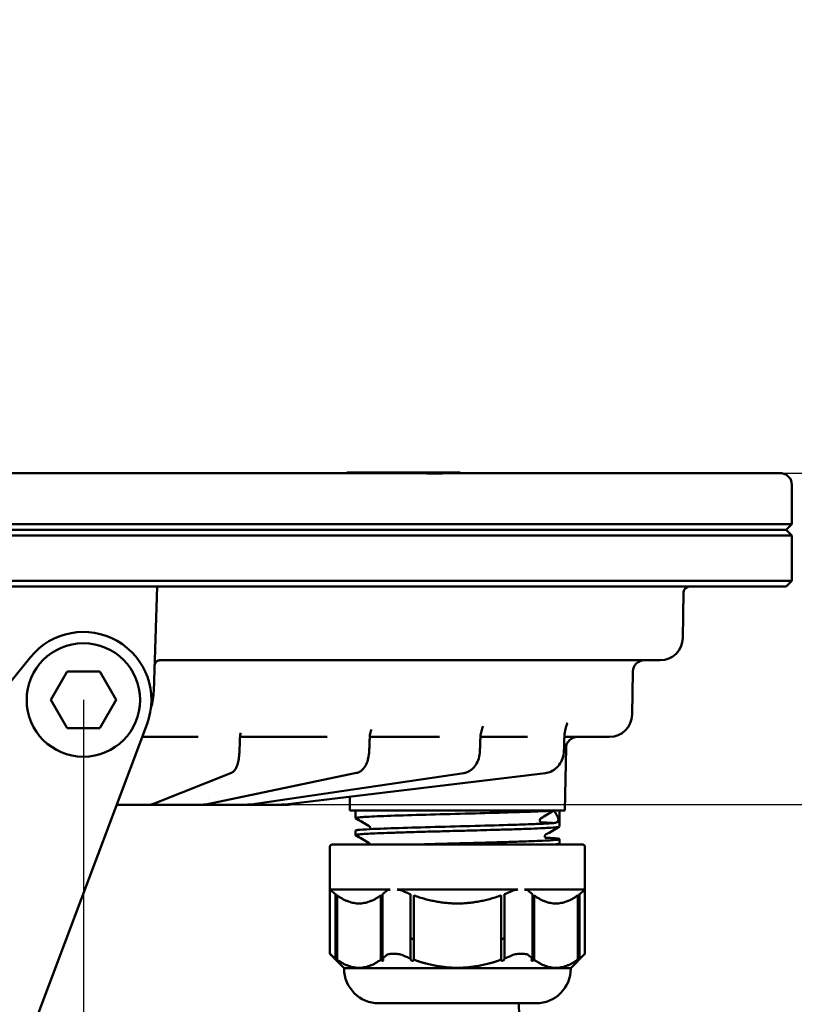
# Model space of a CAD drawing. Units: millimetres. Extents: x 7022 to 7456, y 4439 to 4791.
# Drawn here: x 7313 to 7381, y 4694 to 4781 of the extents above; entities that cross this region are included whole.
import ezdxf

# ---------------------------------------------------------------- set-up
doc = ezdxf.new("R2010")
doc.units = ezdxf.units.MM
doc.header["$LTSCALE"] = 20
doc.layers.get('Defpoints').update_dxf_attribs({"linetype": 'CONTINUOUS'})
for name, color, linetype, lineweight in [('AM_10_Schnitt', 7, 'CONTINUOUS', 50), ('AM_5_Bemassung', 3, 'CONTINUOUS', 25), ('Sichtbar (ISO)', 7, 'CONTINUOUS', 50)]:
    doc.layers.add(name, color=color, linetype=linetype, lineweight=lineweight)
doc.styles.get("Standard").update_dxf_attribs({"font": 'ARIAL.TTF'})
doc.dimstyles.new('AM_DIN$0', dxfattribs={"dimtxt": 3.5, "dimasz": 4, "dimexe": 1, "dimexo": 0, "dimgap": 1.5, "dimtad": 1, "dimdsep": 46, "dimtxsty": 'STANDARD', "dimcen": 0, "dimclrd": 256, "dimclre": 256, "dimclrt": 2, "dimadec": 0, "dimazin": 2, "dimtp": 0.1, "dimtm": 0.1, "dimtfac": 0.71, "dimtmove": 0, "dimatfit": 3, "dimfxl": 1, "dimlwd": -1, "dimlwe": -1, "dimarcsym": 0})

# ---------------------------------------------------------------- blocks, each defined once
blk = doc.blocks.new('neuer scheinwerfer s')
at = {"layer": 'Sichtbar (ISO)'}
for p, q in [((-41.454, 93.161), (-100.161, 93.161)), ((-47.558, 93.231), (-37.558, 93.231)), ((-47.558, 93.231), (-47.558, 93.161)), ((-9.329, 93.161), (-38.682, 93.161)), ((-37.558, 93.231), (-37.558, 93.161)), ((-8.308, 88.661), (-8.308, 92.161)), ((-133.308, 88.661), (-8.308, 88.661)), ((-8.808, 88.161), (-8.308, 88.661)), ((-132.808, 88.161), (-8.808, 88.161)), ((-8.808, 88.161), (-132.808, 88.161)), ((-8.808, 88.161), (-8.308, 87.661)), ((-8.308, 87.661), (-133.308, 87.661)), ((-8.308, 83.661), (-8.308, 87.661)), ((-133.308, 83.661), (-8.308, 83.661)), ((-8.808, 83.161), (-8.308, 83.661)), ((-132.808, 83.161), (-8.808, 83.161)), ((-64.606, 73.952), (-64.284, 83.161)), ((-17.922, 78.626), (-17.851, 82.67)), ((-125.513, 15.475), (-75.461, 76.949)), ((-19.921, 76.661), (-64.087, 76.661)), ((-72.251, 75.661), (-73.694, 73.161)), ((-69.364, 75.661), (-72.251, 75.661)), ((-67.921, 73.161), (-69.364, 75.661)), ((-22.391, 71.876), (-22.325, 75.678)), ((-73.694, 73.161), (-72.251, 70.661)), ((-69.364, 70.661), (-67.921, 73.161)), ((-65.191, 71.051), (-87.119, 12.678)), ((-72.251, 70.661), (-69.364, 70.661)), ((-60.681, 69.911), (-65.619, 69.911)), ((-49.302, 69.911), (-56.929, 69.911)), ((-39.388, 69.911), (-45.54, 69.911)), ((-31.616, 69.911), (-35.778, 69.911)), ((-28.369, 69.911), (-24.391, 69.911)), ((-28.324, 63.411), (-28.227, 68.928)), ((-57.749, 66.747), (-64.472, 64.054)), ((-46.702, 66.722), (-59.595, 64.028)), ((-37.236, 66.716), (-55.422, 64.023)), ((-30.037, 66.715), (-52.275, 64.021)), ((-47.292, 63.411), (-47.313, 64.622)), ((-67.863, 63.911), (-67.873, 63.911)), ((-64.933, 63.911), (-66.927, 63.911)), ((-63.386, 63.911), (-64.515, 63.911)), ((-60.49, 63.911), (-62.278, 63.911)), ((-59.414, 63.911), (-60.384, 63.911)), ((-56.751, 63.911), (-58.211, 63.911)), ((-56.219, 63.911), (-56.751, 63.911)), ((-53.97, 63.911), (-55.002, 63.911)), ((-52.878, 63.911), (-53.97, 63.911)), ((-47.292, 63.411), (-28.699, 63.411)), ((-46.808, 62.742), (-46.808, 63.411)), ((-28.808, 61.992), (-28.808, 63.411)), ((-28.699, 63.411), (-28.699, 63.424)), ((-28.65, 63.411), (-28.324, 63.411)), ((-46.808, 61.242), (-46.808, 61.639)), ((-28.808, 60.492), (-28.808, 60.889)), ((-49.058, 60.211), (-49.058, 50.761)), ((-48.858, 60.411), (-26.758, 60.411)), ((-26.558, 60.211), (-26.558, 50.761)), ((-43.729, 56.433), (-49.052, 56.433)), ((-48.569, 50.366), (-48.569, 56.037)), ((-48.419, 50.254), (-48.419, 55.926)), ((-44.569, 50.254), (-44.569, 55.926)), ((-44.419, 50.366), (-44.419, 56.037)), ((-32.484, 56.433), (-43.131, 56.433)), ((-41.958, 50.366), (-41.958, 56.037)), ((-41.658, 50.254), (-41.658, 55.926)), ((-33.958, 50.254), (-33.958, 55.926)), ((-33.658, 50.366), (-33.658, 56.037)), ((-26.563, 56.433), (-31.886, 56.433)), ((-31.197, 50.366), (-31.197, 56.037)), ((-31.047, 50.254), (-31.047, 55.926)), ((-27.197, 50.254), (-27.197, 55.926)), ((-27.047, 50.366), (-27.047, 56.037)), ((-49.058, 50.761), (-49.052, 50.761)), ((-47.808, 49.511), (-49.058, 50.761)), ((-43.729, 50.761), (-43.131, 50.761)), ((-31.886, 50.761), (-32.484, 50.761)), ((-27.808, 49.511), (-26.558, 50.761)), ((-26.558, 50.761), (-26.563, 50.761)), ((-47.808, 49.511), (-27.808, 49.511)), ((-47.808, 49.511), (-47.808, 49.471)), ((-27.808, 49.511), (-27.808, 49.471)), ((-30.868, 46.411), (-44.748, 46.411))]:
    blk.add_line(p, q, dxfattribs=at)
blk.add_circle((-70.808, 73.161), 5, dxfattribs=at)
for centre, radius, start, end in [((-9.308, 92.161), 1, 0, 77.98862), ((-17.351, 82.661), 0.5, 90, 179), ((-70.808, 73.161), 6, 339.4109, 140.84764), ((-19.921, 78.661), 2, 270, 359), ((-21.325, 75.661), 1, 90, 179), ((-70.602, 74.161), 6, 343.48651, 358), ((-24.391, 71.911), 2, 270, 359), ((-27.227, 68.911), 1, 90, 179), ((-52.878, 65.911), 2, 270, 289.95772), ((-48.858, 60.211), 0.2, 90, 180), ((-26.758, 60.211), 0.2, 0, 90), ((-44.748, 49.471), 3.06, 180, 270), ((-30.868, 49.471), 3.06, 270, 0)]:
    blk.add_arc(centre, radius, start, end, dxfattribs=at)
for centre, major_axis, ratio, start_param, end_param in [((-64.087, 76.161), (0, 0.5), 0.941324, 0.000015, 0.000098), ((-64.027, 76.184), (-0.5, 0.017), 0.990761, 6.282854, 6.283137), ((-56.929, 69.411), (0, 0.5), 0.965926, 6.283179, 6.28334), ((-57.935, 67.211), (0.186, -0.464), 0.959683, 6.283184, 6.283368), ((-46.804, 67.211), (0.102, -0.489), 0.85945, 0.000004, 0.0001), ((-37.309, 67.211), (0.073, -0.495), 0.700647, 6.283173, 6.28323), ((-30.097, 67.211), (0.06, -0.496), 0.494096, 6.28317, 6.283203), ((-60.221, 64.436), (0.051, -0.497), 0.863996, 1.511898, 1.51193), ((-60.221, 64.436), (-0.051, 0.497), 0.864002, 4.653489, 4.653516), ((-56.233, 64.436), (0.036, -0.499), 0.704907, 1.519574, 1.519633), ((-56.233, 64.436), (-0.036, 0.499), 0.704912, 4.661165, 4.661217), ((-53.238, 64.436), (0.029, -0.499), 0.497793, 1.511478, 1.511589), ((-53.238, 64.436), (-0.029, 0.499), 0.497797, 4.653069, 4.653167), ((-67.232, 64.411), (0, -0.5), 0.657978, 6.2831, 6.283184), ((-66.927, 64.411), (0, -0.5), 0.738546, 6.283148, 6.283185), ((-64.933, 64.411), (0, -0.5), 0.976701, 0.00001, 0.000083), ((-64.817, 64.411), (0, -0.5), 0.946341, 0.000005, 0.000595), ((-62.649, 64.411), (0, -0.5), 0.44065, 6.283112, 6.283183), ((-62.278, 64.411), (0, -0.5), 0.538884, 6.283147, 6.283179), ((-58.623, 64.411), (0, -0.5), 0.193299, 6.28316, 6.283183), ((-38.464, 63.426), (10.142, 0.065), 0.023507, 6.009473, 6.023617)]:
    blk.add_ellipse(centre, major_axis=major_axis, ratio=ratio, start_param=start_param, end_param=end_param, dxfattribs=at)
for points, knots in [([(-41.454, 93.161), (-41.082, 93.161), (-40.653, 93.145), (-40.156, 93.14), (-40.106, 93.139), (-40.036, 93.139), (-40.016, 93.139), (-39.984, 93.139), (-39.972, 93.139), (-39.958, 93.139), (-39.956, 93.139), (-39.954, 93.139), (-39.94, 93.139), (-39.927, 93.139), (-39.895, 93.139), (-39.876, 93.139), (-39.809, 93.139), (-39.762, 93.14), (-39.529, 93.142), (-39.348, 93.146), (-38.987, 93.156), (-38.821, 93.161), (-38.682, 93.161)], [1.3811417, 1.3811417, 1.3811417, 1.3811417, 1.534469, 1.534469, 1.5516775, 1.5516775, 1.5586037, 1.5586037, 1.5628204, 1.5628204, 1.5635515, 1.5635515, 1.5635515, 1.5681614, 1.5681614, 1.5747362, 1.5747362, 1.5912647, 1.5912647, 1.6561788, 1.6561788, 1.7285897, 1.7285897, 1.7285897, 1.7285897]), ([(-9.329, 93.161), (-9.212, 93.161), (-9.13, 93.145), (-9.104, 93.14), (-9.102, 93.139), (-9.1, 93.139), (-9.1, 93.139), (-9.1, 93.139), (-9.1, 93.139), (-9.1, 93.139), (-9.1, 93.139), (-9.1, 93.139)], [1.3811556, 1.3811556, 1.3811556, 1.3811556, 1.534469, 1.534469, 1.5516775, 1.5516775, 1.5586037, 1.5586037, 1.5628204, 1.5628204, 1.5635515, 1.5635515, 1.5635515, 1.5635515]), ([(-64.087, 76.661), (-64.093, 76.661), (-64.102, 76.661), (-64.128, 76.658), (-64.143, 76.656), (-64.179, 76.648), (-64.2, 76.642), (-64.248, 76.624), (-64.277, 76.61), (-64.339, 76.57), (-64.373, 76.542), (-64.436, 76.472), (-64.464, 76.429), (-64.502, 76.346), (-64.514, 76.306), (-64.524, 76.245), (-64.526, 76.223), (-64.527, 76.202)], [0, 0, 0, 0, 0.00730787, 0.00730787, 0.01416062, 0.01416062, 0.0218659, 0.0218659, 0.0320977, 0.0320977, 0.04565723, 0.04565723, 0.06133379, 0.06133379, 0.07388367, 0.07388367, 0.08057637, 0.08057637, 0.08057637, 0.08057637]), ([(-45.386, 70.562), (-45.427, 70.465), (-45.462, 70.364), (-45.517, 70.151), (-45.536, 70.037), (-45.54, 69.924)], [0, 0, 0, 0, 0.03271129, 0.03271129, 0.06679534, 0.06679534, 0.06679534, 0.06679534]), ([(-35.545, 70.844), (-35.604, 70.71), (-35.657, 70.57), (-35.741, 70.265), (-35.771, 70.095), (-35.778, 69.925)], [0, 0, 0, 0, 0.04808617, 0.04808617, 0.09916954, 0.09916954, 0.09916954, 0.09916954]), ([(-28.123, 71.105), (-28.182, 70.939), (-28.237, 70.764), (-28.303, 70.477), (-28.323, 70.374), (-28.354, 70.157), (-28.365, 70.042), (-28.369, 69.927)], [0, 0, 0, 0, 0.0627391, 0.0627391, 0.0959347, 0.0959347, 0.1304594, 0.1304594, 0.1304594, 0.1304594]), ([(-57.038, 68.658), (-57.045, 68.467), (-57.062, 68.275), (-57.109, 67.918), (-57.141, 67.749), (-57.222, 67.436), (-57.271, 67.292), (-57.373, 67.089), (-57.417, 67.017), (-57.508, 66.911), (-57.546, 66.872), (-57.637, 66.802), (-57.691, 66.77), (-57.749, 66.747)], [0, 0, 0, 0, 0.057142, 0.057142, 0.1136702, 0.1136702, 0.174115, 0.174115, 0.2105349, 0.2105349, 0.2325947, 0.2325947, 0.2555146, 0.2555146, 0.2555146, 0.2555146]), ([(-45.589, 68.657), (-45.597, 68.446), (-45.625, 68.232), (-45.716, 67.836), (-45.78, 67.649), (-45.944, 67.307), (-46.048, 67.151), (-46.235, 66.961), (-46.303, 66.904), (-46.476, 66.793), (-46.586, 66.746), (-46.702, 66.722)], [0, 0, 0, 0, 0.0634989, 0.0634989, 0.1262576, 0.1262576, 0.1920588, 0.1920588, 0.2251596, 0.2251596, 0.2693042, 0.2693042, 0.2693042, 0.2693042]), ([(-35.824, 68.658), (-35.832, 68.438), (-35.869, 68.215), (-35.993, 67.804), (-36.082, 67.61), (-36.302, 67.269), (-36.438, 67.117), (-36.74, 66.883), (-36.91, 66.796), (-37.135, 66.734), (-37.185, 66.724), (-37.236, 66.716)], [0, 0, 0, 0, 0.0661867, 0.0661867, 0.1312086, 0.1312086, 0.1965765, 0.1965765, 0.260256, 0.260256, 0.2779998, 0.2779998, 0.2779998, 0.2779998]), ([(-28.409, 68.661), (-28.416, 68.44), (-28.457, 68.218), (-28.598, 67.807), (-28.699, 67.614), (-28.948, 67.276), (-29.1, 67.128), (-29.433, 66.897), (-29.617, 66.81), (-29.883, 66.739), (-29.96, 66.724), (-30.037, 66.715)], [0, 0, 0, 0, 0.0661692, 0.0661692, 0.1310316, 0.1310316, 0.1955033, 0.1955033, 0.2588101, 0.2588101, 0.283868, 0.283868, 0.283868, 0.283868]), ([(-67.658, 63.911), (-67.658, 63.911), (-67.658, 63.911), (-67.658, 63.911), (-67.588, 63.911), (-67.517, 63.911), (-67.445, 63.911)], [0.3333296, 0.3333296, 0.3333296, 0.3333296, 0.3333333, 0.3333333, 0.3333333, 0.666665, 0.666665, 0.666665, 0.666665]), ([(-63.386, 63.911), (-63.308, 63.911), (-63.229, 63.911), (-63.147, 63.911), (-63.066, 63.911), (-62.983, 63.911), (-62.899, 63.911), (-62.816, 63.911), (-62.733, 63.911), (-62.649, 63.911)], [0, 0, 0, 0, 0.333333, 0.333333, 0.333333, 0.666667, 0.666667, 0.666667, 1, 1, 1, 1]), ([(-60.17, 63.939), (-60.265, 63.929), (-60.334, 63.922), (-60.401, 63.916), (-60.417, 63.915), (-60.44, 63.913), (-60.447, 63.912), (-60.464, 63.912), (-60.472, 63.911), (-60.49, 63.911)], [0, 0, 0, 0, 0.0573481, 0.0573481, 0.0811518, 0.0811518, 0.0930286, 0.0930286, 0.1049767, 0.1049767, 0.1049767, 0.1049767]), ([(-59.414, 63.911), (-59.331, 63.911), (-59.246, 63.911), (-59.159, 63.911), (-59.072, 63.911), (-58.983, 63.911), (-58.893, 63.911), (-58.804, 63.911), (-58.714, 63.911), (-58.623, 63.911)], [0, 0, 0, 0, 0.333333, 0.333333, 0.333333, 0.666667, 0.666667, 0.666667, 1, 1, 1, 1]), ([(-56.197, 63.938), (-56.336, 63.928), (-56.454, 63.921), (-56.628, 63.913), (-56.694, 63.911), (-56.751, 63.911)], [0, 0, 0, 0, 0.0583838, 0.0583838, 0.105646, 0.105646, 0.105646, 0.105646]), ([(-56.219, 63.911), (-56.094, 63.911), (-55.966, 63.911), (-55.834, 63.911), (-55.833, 63.911)], [0, 0, 0, 0, 0.5, 0.5011752, 0.5011752, 0.5011752, 0.5011752]), ([(-53.209, 63.937), (-53.377, 63.927), (-53.531, 63.92), (-53.778, 63.913), (-53.879, 63.911), (-53.97, 63.911)], [0, 0, 0, 0, 0.0579442, 0.0579442, 0.1059691, 0.1059691, 0.1059691, 0.1059691]), ([(-29.321, 63.411), (-29.439, 63.402), (-29.578, 63.392), (-29.892, 63.373), (-30.067, 63.364), (-30.629, 63.336), (-31.062, 63.319), (-31.879, 63.289), (-32.233, 63.276), (-33.572, 63.232), (-34.662, 63.202), (-36.967, 63.139), (-38.16, 63.108), (-40.49, 63.045), (-41.604, 63.014), (-43.604, 62.951), (-44.47, 62.921), (-45.836, 62.857), (-46.322, 62.827), (-46.764, 62.774), (-46.835, 62.752), (-46.798, 62.731)], [-5.361009, -5.361009, -5.361009, -5.361009, -5.254199, -5.254199, -5.147851, -5.147851, -4.944272, -4.944272, -4.806519, -4.806519, -4.451868, -4.451868, -4.097189, -4.097189, -3.742509, -3.742509, -3.387834, -3.387834, -3.033176, -3.033176, -2.789963, -2.789963, -2.789963, -2.789963]), ([(-29.319, 63.411), (-29.509, 63.295), (-29.698, 63.179), (-30.078, 62.947), (-30.267, 62.83), (-30.457, 62.714)], [-0.1393449, -0.1393449, -0.1393449, -0.1393449, -0.0696948, -0.0696948, -0.0000203, -0.0000203, -0.0000203, -0.0000203]), ([(-29.319, 63.411), (-29.231, 63.302), (-29.154, 63.193), (-29.023, 62.975), (-28.968, 62.865), (-28.926, 62.756)], [0.0000133, 0.0000133, 0.0000133, 0.0000133, 0.0859545, 0.0859545, 0.1718706, 0.1718706, 0.1718706, 0.1718706]), ([(-28.661, 63.428), (-28.659, 63.425), (-28.657, 63.422), (-28.654, 63.417), (-28.652, 63.414), (-28.65, 63.411)], [0.000012609, 0.000012609, 0.000012609, 0.000012609, 0.002307978, 0.002307978, 0.004615941, 0.004615941, 0.004615941, 0.004615941]), ([(-30.457, 62.714), (-30.47, 62.706), (-30.482, 62.697), (-30.503, 62.674), (-30.513, 62.662), (-30.533, 62.626), (-30.54, 62.603), (-30.546, 62.556), (-30.545, 62.532), (-30.535, 62.487), (-30.526, 62.465), (-30.5, 62.426), (-30.483, 62.409), (-30.452, 62.388), (-30.44, 62.382), (-30.415, 62.372), (-30.402, 62.369), (-30.386, 62.367), (-30.382, 62.367), (-30.378, 62.367)], [0.00002031, 0.00002031, 0.00002031, 0.00002031, 0.00478579, 0.00478579, 0.0095699, 0.0095699, 0.01715743, 0.01715743, 0.02438483, 0.02438483, 0.03161171, 0.03161171, 0.03920372, 0.03920372, 0.04339052, 0.04339052, 0.04757855, 0.04757855, 0.04875826, 0.04875826, 0.04875826, 0.04875826]), ([(-28.926, 62.756), (-28.922, 62.748), (-28.919, 62.737), (-28.914, 62.71), (-28.912, 62.694), (-28.908, 62.655), (-28.907, 62.636), (-28.906, 62.604), (-28.907, 62.585), (-28.908, 62.549), (-28.909, 62.531), (-28.913, 62.493), (-28.915, 62.475), (-28.922, 62.442), (-28.926, 62.43), (-28.934, 62.413), (-28.939, 62.408), (-28.944, 62.406)], [0.00000131, 0.00000131, 0.00000131, 0.00000131, 0.00660626, 0.00660626, 0.01305404, 0.01305404, 0.02041533, 0.02041533, 0.03052286, 0.03052286, 0.0405859, 0.0405859, 0.05256751, 0.05256751, 0.06739063, 0.06739063, 0.0851603, 0.0851603, 0.0851603, 0.0851603]), ([(-29.319, 62.308), (-29.438, 62.298), (-29.577, 62.289), (-29.893, 62.27), (-30.069, 62.26), (-30.63, 62.233), (-31.061, 62.215), (-31.876, 62.185), (-32.229, 62.173), (-33.567, 62.129), (-34.658, 62.098), (-36.965, 62.036), (-38.159, 62.005), (-40.491, 61.942), (-41.606, 61.911), (-43.608, 61.848), (-44.474, 61.817), (-45.69, 61.761), (-46.104, 61.737), (-46.524, 61.7), (-46.629, 61.688), (-46.772, 61.663), (-46.808, 61.651), (-46.808, 61.639)], [0.000025, 0.000025, 0.000025, 0.000025, 0.107765, 0.107765, 0.214229, 0.214229, 0.41698, 0.41698, 0.55448, 0.55448, 0.90947, 0.90947, 1.264484, 1.264484, 1.619498, 1.619498, 1.974512, 1.974512, 2.251739, 2.251739, 2.389679, 2.389679, 2.52918, 2.52918, 2.52918, 2.52918]), ([(-46.808, 61.242), (-46.808, 61.255), (-46.767, 61.268), (-46.606, 61.294), (-46.486, 61.307), (-46.155, 61.335), (-45.938, 61.349), (-45.44, 61.376), (-45.168, 61.389), (-44.514, 61.417), (-44.122, 61.432), (-43.27, 61.461), (-42.812, 61.477), (-41.721, 61.51), (-41.077, 61.528), (-40.127, 61.555), (-39.843, 61.562), (-38.98, 61.586), (-38.394, 61.602), (-37.518, 61.625), (-37.229, 61.632), (-36.159, 61.661), (-35.39, 61.682), (-34.151, 61.717), (-33.665, 61.731), (-32.62, 61.763), (-32.077, 61.781), (-31.181, 61.814), (-30.812, 61.829), (-30.222, 61.856), (-29.986, 61.868), (-29.467, 61.899), (-29.225, 61.916), (-28.893, 61.954), (-28.808, 61.973), (-28.808, 61.992)], [0.000012, 0.000012, 0.000012, 0.000012, 0.148021, 0.148021, 0.295619, 0.295619, 0.456253, 0.456253, 0.603216, 0.603216, 0.772736, 0.772736, 0.941349, 0.941349, 1.151251, 1.151251, 1.239102, 1.239102, 1.41538, 1.41538, 1.502027, 1.502027, 1.737867, 1.737867, 1.899181, 1.899181, 2.103081, 2.103081, 2.27153, 2.27153, 2.407709, 2.407709, 2.616482, 2.616482, 2.830807, 2.830807, 2.830807, 2.830807]), ([(-45.551, 61.767), (-45.543, 61.776), (-45.534, 61.788), (-45.515, 61.826), (-45.506, 61.858), (-45.509, 61.922), (-45.518, 61.95), (-45.542, 61.992), (-45.556, 62.006), (-45.577, 62.025), (-45.584, 62.03), (-45.59, 62.033)], [0.39056346, 0.39056346, 0.39056346, 0.39056346, 0.40002183, 0.40002183, 0.41619014, 0.41619014, 0.4314629, 0.4314629, 0.44615734, 0.44615734, 0.46092921, 0.46092921, 0.46092921, 0.46092921]), ([(-30.378, 62.367), (-30.202, 62.357), (-30.025, 62.347), (-29.672, 62.327), (-29.495, 62.318), (-29.319, 62.308)], [-0.1124911, -0.1124911, -0.1124911, -0.1124911, -0.0562466, -0.0562466, -0.0000019, -0.0000019, -0.0000019, -0.0000019]), ([(-28.944, 62.406), (-28.972, 62.395), (-29.005, 62.384), (-29.043, 62.373), (-29.08, 62.362), (-29.122, 62.351), (-29.168, 62.34), (-29.214, 62.33), (-29.264, 62.319), (-29.319, 62.308)], [0, 0, 0, 0, 0.333333, 0.333333, 0.333333, 0.666667, 0.666667, 0.666667, 1, 1, 1, 1]), ([(-28.808, 60.889), (-28.808, 60.867), (-28.918, 60.846), (-29.206, 60.817), (-29.289, 60.81), (-29.762, 60.774), (-30.319, 60.746), (-31.342, 60.705), (-31.684, 60.692), (-32.488, 60.664), (-32.959, 60.649), (-33.877, 60.621), (-34.315, 60.609), (-35.468, 60.576), (-36.2, 60.556), (-37.23, 60.529), (-37.518, 60.521), (-38.394, 60.498), (-38.98, 60.482), (-39.844, 60.459), (-40.128, 60.451), (-40.801, 60.433), (-41.185, 60.422), (-41.558, 60.411)], [0.000001, 0.000001, 0.000001, 0.000001, 0.243632, 0.243632, 0.324102, 0.324102, 0.647407, 0.647407, 0.790642, 0.790642, 0.961479, 0.961479, 1.105314, 1.105314, 1.329366, 1.329366, 1.415891, 1.415891, 1.592255, 1.592255, 1.680124, 1.680124, 1.803256, 1.803256, 1.803256, 1.803256]), ([(-30.026, 61.283), (-30.033, 61.279), (-30.044, 61.272), (-30.07, 61.245), (-30.081, 61.23), (-30.097, 61.199), (-30.102, 61.183), (-30.11, 61.138), (-30.108, 61.105), (-30.091, 61.054), (-30.078, 61.033), (-30.054, 61.004), (-30.043, 60.996), (-30.024, 60.983), (-30.017, 60.98), (-30.013, 60.979), (-30.013, 60.979), (-30.013, 60.979)], [0, 0, 0, 0, 0.019256, 0.019256, 0.0317627, 0.0317627, 0.0403794, 0.0403794, 0.055448, 0.055448, 0.0697305, 0.0697305, 0.0850662, 0.0850662, 0.1069899, 0.1069899, 0.1170219, 0.1170219, 0.1170219, 0.1170219]), ([(-29.779, 61.001), (-29.612, 60.991), (-29.464, 60.981), (-29.164, 60.957), (-29.031, 60.944), (-28.853, 60.916), (-28.808, 60.902), (-28.808, 60.889)], [2.4080736, 2.4080736, 2.4080736, 2.4080736, 2.5194934, 2.5194934, 2.6748038, 2.6748038, 2.8305296, 2.8305296, 2.8305296, 2.8305296]), ([(-45.51, 60.411), (-45.513, 60.434), (-45.521, 60.455), (-45.542, 60.492), (-45.556, 60.506), (-45.577, 60.525), (-45.584, 60.53), (-45.59, 60.533)], [0.42013951, 0.42013951, 0.42013951, 0.42013951, 0.43193107, 0.43193107, 0.44658096, 0.44658096, 0.46144309, 0.46144309, 0.46144309, 0.46144309]), ([(-29.32, 60.411), (-29.226, 60.418), (-29.146, 60.426), (-28.988, 60.443), (-28.921, 60.453), (-28.831, 60.473), (-28.808, 60.482), (-28.808, 60.492)], [2.5248885, 2.5248885, 2.5248885, 2.5248885, 2.609128, 2.609128, 2.7189426, 2.7189426, 2.8301252, 2.8301252, 2.8301252, 2.8301252]), ([(-49.052, 56.433), (-49.05, 56.433), (-49.04, 56.425), (-49.004, 56.396), (-48.978, 56.375), (-48.937, 56.34), (-48.928, 56.332), (-48.919, 56.324)], [0.19462178, 0.19462178, 0.19462178, 0.19462178, 0.21656924, 0.21656924, 0.2385167, 0.2385167, 0.24438958, 0.24438958, 0.24438958, 0.24438958]), ([(-48.569, 56.037), (-48.628, 56.082), (-48.686, 56.129), (-48.744, 56.176), (-48.803, 56.224), (-48.861, 56.273), (-48.919, 56.324)], [0, 0, 0, 0, 0.5, 0.5, 0.5, 1, 1, 1, 1]), ([(-48.488, 55.955), (-48.497, 55.963), (-48.505, 55.972), (-48.513, 55.98), (-48.531, 55.998), (-48.55, 56.017), (-48.568, 56.036), (-48.568, 56.037), (-48.569, 56.037)], [0.10657133, 0.10657133, 0.10657133, 0.10657133, 0.11002797, 0.11002797, 0.11002797, 0.1176448, 0.1176448, 0.11784735, 0.11784735, 0.11784735, 0.11784735]), ([(-44.488, 55.86), (-44.492, 55.863), (-44.496, 55.865), (-44.523, 55.883), (-44.545, 55.901), (-44.565, 55.922), (-44.567, 55.924), (-44.569, 55.926)], [0.09241737, 0.09241737, 0.09241737, 0.09241737, 0.09383106, 0.09383106, 0.10192952, 0.10192952, 0.10271403, 0.10271403, 0.10271403, 0.10271403]), ([(-44.069, 56.324), (-44.127, 56.273), (-44.185, 56.224), (-44.243, 56.177), (-44.301, 56.129), (-44.36, 56.082), (-44.419, 56.037)], [0, 0, 0, 0, 0.5, 0.5, 0.5, 1, 1, 1, 1]), ([(-44.069, 56.324), (-44.059, 56.332), (-44.05, 56.34), (-44, 56.375), (-43.954, 56.396), (-43.85, 56.425), (-43.791, 56.433), (-43.729, 56.433)], [0.48925533, 0.48925533, 0.48925533, 0.48925533, 0.49512822, 0.49512822, 0.51707568, 0.51707568, 0.53902313, 0.53902313, 0.53902313, 0.53902313]), ([(-43.131, 56.433), (-43.067, 56.433), (-42.998, 56.425), (-42.857, 56.396), (-42.785, 56.375), (-42.695, 56.34), (-42.677, 56.332), (-42.658, 56.324)], [0.19462178, 0.19462178, 0.19462178, 0.19462178, 0.21656924, 0.21656924, 0.2385167, 0.2385167, 0.24438958, 0.24438958, 0.24438958, 0.24438958]), ([(-41.958, 56.037), (-42.075, 56.082), (-42.192, 56.129), (-42.309, 56.176), (-42.426, 56.224), (-42.542, 56.273), (-42.658, 56.324)], [0, 0, 0, 0, 0.5, 0.5, 0.5, 1, 1, 1, 1]), ([(-41.935, 55.955), (-41.939, 55.963), (-41.943, 55.972), (-41.946, 55.98), (-41.953, 55.998), (-41.958, 56.017), (-41.958, 56.036), (-41.958, 56.037), (-41.958, 56.037)], [0.10657133, 0.10657133, 0.10657133, 0.10657133, 0.11002797, 0.11002797, 0.11002797, 0.1176448, 0.1176448, 0.11784735, 0.11784735, 0.11784735, 0.11784735]), ([(-41.658, 55.926), (-41.658, 55.924), (-41.658, 55.922), (-41.659, 55.901), (-41.664, 55.883), (-41.677, 55.865), (-41.679, 55.863), (-41.681, 55.86)], [0.0628261, 0.0628261, 0.0628261, 0.0628261, 0.06361062, 0.06361062, 0.07170907, 0.07170907, 0.07312276, 0.07312276, 0.07312276, 0.07312276]), ([(-33.935, 55.86), (-33.937, 55.863), (-33.939, 55.865), (-33.951, 55.883), (-33.957, 55.901), (-33.958, 55.922), (-33.958, 55.924), (-33.958, 55.926)], [0.09241737, 0.09241737, 0.09241737, 0.09241737, 0.09383106, 0.09383106, 0.10192952, 0.10192952, 0.10271403, 0.10271403, 0.10271403, 0.10271403]), ([(-33.658, 56.037), (-33.658, 56.037), (-33.658, 56.036), (-33.658, 56.017), (-33.662, 55.998), (-33.672, 55.972), (-33.676, 55.963), (-33.681, 55.955)], [0.04769278, 0.04769278, 0.04769278, 0.04769278, 0.04789533, 0.04789533, 0.05551217, 0.05551217, 0.0589688, 0.0589688, 0.0589688, 0.0589688]), ([(-32.958, 56.324), (-33.073, 56.273), (-33.189, 56.224), (-33.306, 56.177), (-33.423, 56.129), (-33.54, 56.082), (-33.658, 56.037)], [0, 0, 0, 0, 0.5, 0.5, 0.5, 1, 1, 1, 1]), ([(-32.958, 56.324), (-32.939, 56.332), (-32.92, 56.34), (-32.83, 56.375), (-32.758, 56.396), (-32.618, 56.425), (-32.549, 56.433), (-32.484, 56.433)], [0.48925533, 0.48925533, 0.48925533, 0.48925533, 0.49512822, 0.49512822, 0.51707568, 0.51707568, 0.53902313, 0.53902313, 0.53902313, 0.53902313]), ([(-31.886, 56.433), (-31.824, 56.433), (-31.766, 56.425), (-31.661, 56.396), (-31.615, 56.375), (-31.566, 56.34), (-31.556, 56.332), (-31.547, 56.324)], [0.19462178, 0.19462178, 0.19462178, 0.19462178, 0.21656924, 0.21656924, 0.2385167, 0.2385167, 0.24438958, 0.24438958, 0.24438958, 0.24438958]), ([(-31.197, 56.037), (-31.255, 56.082), (-31.314, 56.129), (-31.372, 56.176), (-31.43, 56.224), (-31.489, 56.273), (-31.547, 56.324)], [0, 0, 0, 0, 0.5, 0.5, 0.5, 1, 1, 1, 1]), ([(-31.047, 55.926), (-31.048, 55.924), (-31.05, 55.922), (-31.071, 55.901), (-31.093, 55.883), (-31.119, 55.865), (-31.123, 55.863), (-31.127, 55.86)], [0.0628261, 0.0628261, 0.0628261, 0.0628261, 0.06361062, 0.06361062, 0.07170907, 0.07170907, 0.07312276, 0.07312276, 0.07312276, 0.07312276]), ([(-27.047, 56.037), (-27.047, 56.037), (-27.048, 56.036), (-27.065, 56.017), (-27.084, 55.998), (-27.11, 55.972), (-27.119, 55.963), (-27.127, 55.955)], [0.04769278, 0.04769278, 0.04769278, 0.04769278, 0.04789533, 0.04789533, 0.05551217, 0.05551217, 0.0589688, 0.0589688, 0.0589688, 0.0589688]), ([(-26.697, 56.324), (-26.754, 56.273), (-26.812, 56.224), (-26.871, 56.177), (-26.929, 56.129), (-26.988, 56.082), (-27.047, 56.037)], [0, 0, 0, 0, 0.5, 0.5, 0.5, 1, 1, 1, 1]), ([(-26.697, 56.324), (-26.687, 56.332), (-26.678, 56.34), (-26.638, 56.375), (-26.612, 56.396), (-26.576, 56.425), (-26.565, 56.433), (-26.563, 56.433)], [0.48925533, 0.48925533, 0.48925533, 0.48925533, 0.49512822, 0.49512822, 0.51707568, 0.51707568, 0.53902313, 0.53902313, 0.53902313, 0.53902313]), ([(-48.919, 50.652), (-48.928, 50.66), (-48.937, 50.668), (-48.978, 50.703), (-49.004, 50.724), (-49.04, 50.754), (-49.05, 50.761), (-49.052, 50.761)], [-0.24438958, -0.24438958, -0.24438958, -0.24438958, -0.2385167, -0.2385167, -0.21656924, -0.21656924, -0.19462178, -0.19462178, -0.19462178, -0.19462178]), ([(-43.729, 50.761), (-43.791, 50.761), (-43.85, 50.754), (-43.954, 50.724), (-44, 50.703), (-44.05, 50.668), (-44.059, 50.66), (-44.069, 50.652)], [-0.53902313, -0.53902313, -0.53902313, -0.53902313, -0.51707568, -0.51707568, -0.49512822, -0.49512822, -0.48925533, -0.48925533, -0.48925533, -0.48925533]), ([(-42.658, 50.652), (-42.677, 50.66), (-42.695, 50.668), (-42.785, 50.703), (-42.857, 50.724), (-42.998, 50.754), (-43.067, 50.761), (-43.131, 50.761)], [-0.24438958, -0.24438958, -0.24438958, -0.24438958, -0.2385167, -0.2385167, -0.21656924, -0.21656924, -0.19462178, -0.19462178, -0.19462178, -0.19462178]), ([(-32.484, 50.761), (-32.549, 50.761), (-32.618, 50.754), (-32.758, 50.724), (-32.83, 50.703), (-32.92, 50.668), (-32.939, 50.66), (-32.958, 50.652)], [-0.53902313, -0.53902313, -0.53902313, -0.53902313, -0.51707568, -0.51707568, -0.49512822, -0.49512822, -0.48925533, -0.48925533, -0.48925533, -0.48925533]), ([(-31.547, 50.652), (-31.556, 50.66), (-31.566, 50.668), (-31.615, 50.703), (-31.661, 50.724), (-31.766, 50.754), (-31.824, 50.761), (-31.886, 50.761)], [-0.24438958, -0.24438958, -0.24438958, -0.24438958, -0.2385167, -0.2385167, -0.21656924, -0.21656924, -0.19462178, -0.19462178, -0.19462178, -0.19462178]), ([(-26.563, 50.761), (-26.565, 50.761), (-26.576, 50.754), (-26.612, 50.724), (-26.638, 50.703), (-26.678, 50.668), (-26.687, 50.66), (-26.697, 50.652)], [-0.53902313, -0.53902313, -0.53902313, -0.53902313, -0.51707568, -0.51707568, -0.49512822, -0.49512822, -0.48925533, -0.48925533, -0.48925533, -0.48925533]), ([(-48.419, 50.254), (-48.417, 50.252), (-48.415, 50.251), (-48.396, 50.229), (-48.379, 50.211), (-48.359, 50.186), (-48.352, 50.176), (-48.344, 50.163), (-48.343, 50.159), (-48.348, 50.159), (-48.354, 50.163), (-48.372, 50.176), (-48.384, 50.186), (-48.412, 50.211), (-48.432, 50.229), (-48.473, 50.268), (-48.494, 50.289), (-48.513, 50.308), (-48.531, 50.326), (-48.55, 50.345), (-48.568, 50.365), (-48.568, 50.365), (-48.569, 50.366)], [0.0628261, 0.0628261, 0.0628261, 0.0628261, 0.06361062, 0.06361062, 0.07170907, 0.07170907, 0.07723957, 0.07723957, 0.08277007, 0.08277007, 0.08830056, 0.08830056, 0.09383106, 0.09383106, 0.10192952, 0.10192952, 0.11002797, 0.11002797, 0.11002797, 0.1176448, 0.1176448, 0.11784735, 0.11784735, 0.11784735, 0.11784735]), ([(-44.419, 50.366), (-44.418, 50.365), (-44.418, 50.365), (-44.4, 50.345), (-44.386, 50.326), (-44.363, 50.289), (-44.354, 50.268), (-44.343, 50.229), (-44.342, 50.211), (-44.35, 50.186), (-44.355, 50.176), (-44.374, 50.163), (-44.386, 50.159), (-44.415, 50.159), (-44.433, 50.163), (-44.467, 50.176), (-44.485, 50.186), (-44.523, 50.211), (-44.545, 50.229), (-44.565, 50.251), (-44.567, 50.252), (-44.569, 50.254)], [0.04769278, 0.04769278, 0.04769278, 0.04769278, 0.04789533, 0.04789533, 0.05551217, 0.05551217, 0.06361062, 0.06361062, 0.07170907, 0.07170907, 0.07723957, 0.07723957, 0.08277007, 0.08277007, 0.08830056, 0.08830056, 0.09383106, 0.09383106, 0.10192952, 0.10192952, 0.10271403, 0.10271403, 0.10271403, 0.10271403]), ([(-41.658, 50.254), (-41.658, 50.252), (-41.658, 50.251), (-41.659, 50.229), (-41.664, 50.211), (-41.682, 50.186), (-41.692, 50.176), (-41.719, 50.163), (-41.735, 50.159), (-41.769, 50.159), (-41.788, 50.163), (-41.825, 50.176), (-41.842, 50.186), (-41.878, 50.211), (-41.897, 50.229), (-41.928, 50.268), (-41.939, 50.289), (-41.946, 50.308), (-41.953, 50.326), (-41.958, 50.345), (-41.958, 50.365), (-41.958, 50.365), (-41.958, 50.366)], [0.0628261, 0.0628261, 0.0628261, 0.0628261, 0.06361062, 0.06361062, 0.07170907, 0.07170907, 0.07723957, 0.07723957, 0.08277007, 0.08277007, 0.08830056, 0.08830056, 0.09383106, 0.09383106, 0.10192952, 0.10192952, 0.11002797, 0.11002797, 0.11002797, 0.1176448, 0.1176448, 0.11784735, 0.11784735, 0.11784735, 0.11784735]), ([(-33.658, 50.366), (-33.658, 50.365), (-33.658, 50.365), (-33.658, 50.345), (-33.662, 50.326), (-33.676, 50.289), (-33.688, 50.268), (-33.719, 50.229), (-33.738, 50.211), (-33.773, 50.186), (-33.791, 50.176), (-33.827, 50.163), (-33.846, 50.159), (-33.88, 50.159), (-33.897, 50.163), (-33.923, 50.176), (-33.934, 50.186), (-33.951, 50.211), (-33.957, 50.229), (-33.958, 50.251), (-33.958, 50.252), (-33.958, 50.254)], [0.04769278, 0.04769278, 0.04769278, 0.04769278, 0.04789533, 0.04789533, 0.05551217, 0.05551217, 0.06361062, 0.06361062, 0.07170907, 0.07170907, 0.07723957, 0.07723957, 0.08277007, 0.08277007, 0.08830056, 0.08830056, 0.09383106, 0.09383106, 0.10192952, 0.10192952, 0.10271403, 0.10271403, 0.10271403, 0.10271403]), ([(-31.047, 50.254), (-31.048, 50.252), (-31.05, 50.251), (-31.071, 50.229), (-31.093, 50.211), (-31.13, 50.186), (-31.148, 50.176), (-31.183, 50.163), (-31.2, 50.159), (-31.229, 50.159), (-31.242, 50.163), (-31.26, 50.176), (-31.266, 50.186), (-31.273, 50.211), (-31.272, 50.229), (-31.262, 50.268), (-31.252, 50.289), (-31.241, 50.308), (-31.23, 50.326), (-31.215, 50.345), (-31.198, 50.365), (-31.197, 50.365), (-31.197, 50.366)], [0.0628261, 0.0628261, 0.0628261, 0.0628261, 0.06361062, 0.06361062, 0.07170907, 0.07170907, 0.07723957, 0.07723957, 0.08277007, 0.08277007, 0.08830056, 0.08830056, 0.09383106, 0.09383106, 0.10192952, 0.10192952, 0.11002797, 0.11002797, 0.11002797, 0.1176448, 0.1176448, 0.11784735, 0.11784735, 0.11784735, 0.11784735]), ([(-27.047, 50.366), (-27.047, 50.365), (-27.048, 50.365), (-27.065, 50.345), (-27.084, 50.326), (-27.121, 50.289), (-27.142, 50.268), (-27.183, 50.229), (-27.203, 50.211), (-27.232, 50.186), (-27.243, 50.176), (-27.261, 50.163), (-27.267, 50.159), (-27.273, 50.159), (-27.272, 50.163), (-27.264, 50.176), (-27.256, 50.186), (-27.236, 50.211), (-27.22, 50.229), (-27.2, 50.251), (-27.198, 50.252), (-27.197, 50.254)], [0.04769278, 0.04769278, 0.04769278, 0.04769278, 0.04789533, 0.04789533, 0.05551217, 0.05551217, 0.06361062, 0.06361062, 0.07170907, 0.07170907, 0.07723957, 0.07723957, 0.08277007, 0.08277007, 0.08830056, 0.08830056, 0.09383106, 0.09383106, 0.10192952, 0.10192952, 0.10271403, 0.10271403, 0.10271403, 0.10271403])]:
    blk.add_open_spline(points, degree=3, knots=knots, dxfattribs=at)
for points in [[(-45.386, 70.562), (-45.386, 70.562), (-45.386, 70.562), (-45.386, 70.562)], [(-35.545, 70.844), (-35.545, 70.844), (-35.545, 70.844), (-35.545, 70.844)], [(-28.107, 71.151), (-28.112, 71.136), (-28.118, 71.121), (-28.123, 71.105)], [(-28.107, 71.151), (-28.107, 71.151), (-28.107, 71.151), (-28.107, 71.151)], [(-56.99, 69.924), (-57.006, 69.502), (-57.022, 69.08), (-57.038, 68.658)], [(-56.929, 69.911), (-56.95, 69.911), (-56.971, 69.909), (-56.991, 69.905)], [(-56.93, 70.269), (-56.963, 70.158), (-56.986, 70.041), (-56.99, 69.924)], [(-45.54, 69.924), (-45.556, 69.502), (-45.573, 69.079), (-45.589, 68.657)], [(-35.778, 69.925), (-35.793, 69.503), (-35.808, 69.081), (-35.824, 68.658)], [(-28.369, 69.927), (-28.382, 69.505), (-28.396, 69.083), (-28.409, 68.661)], [(-67.658, 63.911), (-67.726, 63.911), (-67.794, 63.911), (-67.863, 63.911)], [(-67.285, 63.911), (-67.338, 63.911), (-67.391, 63.911), (-67.445, 63.911)], [(-67.285, 63.911), (-67.267, 63.911), (-67.249, 63.911), (-67.232, 63.911)], [(-67.209, 63.911), (-67.217, 63.911), (-67.224, 63.911), (-67.232, 63.911)], [(-67.209, 63.911), (-67.17, 63.911), (-67.133, 63.911), (-67.097, 63.911)], [(-66.927, 63.911), (-66.981, 63.911), (-67.038, 63.911), (-67.097, 63.911)], [(-64.869, 63.911), (-64.893, 63.911), (-64.914, 63.911), (-64.933, 63.911)], [(-64.869, 63.911), (-64.853, 63.911), (-64.836, 63.911), (-64.817, 63.911)], [(-64.817, 63.911), (-64.827, 63.911), (-64.837, 63.911), (-64.847, 63.911)], [(-64.833, 63.946), (-64.84, 63.945), (-64.844, 63.944), (-64.844, 63.944)], [(-64.472, 64.054), (-64.59, 64.006), (-64.711, 63.97), (-64.833, 63.946)], [(-64.76, 63.911), (-64.78, 63.911), (-64.798, 63.911), (-64.816, 63.911)], [(-64.76, 63.911), (-64.734, 63.911), (-64.708, 63.911), (-64.681, 63.911)], [(-64.596, 63.911), (-64.625, 63.911), (-64.653, 63.911), (-64.681, 63.911)], [(-64.596, 63.911), (-64.569, 63.911), (-64.542, 63.911), (-64.515, 63.911)], [(-62.58, 63.911), (-62.603, 63.911), (-62.626, 63.911), (-62.649, 63.911)], [(-62.58, 63.911), (-62.548, 63.911), (-62.516, 63.911), (-62.485, 63.911)], [(-62.278, 63.911), (-62.346, 63.911), (-62.415, 63.911), (-62.485, 63.911)], [(-60.49, 63.911), (-60.49, 63.911), (-60.49, 63.911), (-60.49, 63.911)], [(-60.49, 63.911), (-60.49, 63.911), (-60.49, 63.911), (-60.49, 63.911)], [(-60.483, 63.911), (-60.484, 63.911), (-60.487, 63.911), (-60.488, 63.911)], [(-60.468, 63.911), (-60.473, 63.911), (-60.477, 63.911), (-60.483, 63.911)], [(-60.468, 63.911), (-60.46, 63.911), (-60.451, 63.911), (-60.442, 63.911)], [(-60.413, 63.911), (-60.423, 63.911), (-60.432, 63.911), (-60.442, 63.911)], [(-60.413, 63.911), (-60.404, 63.911), (-60.394, 63.911), (-60.384, 63.911)], [(-59.595, 64.028), (-59.786, 63.988), (-59.978, 63.959), (-60.17, 63.939)], [(-59.414, 63.911), (-59.414, 63.911), (-59.414, 63.911), (-59.414, 63.911)], [(-58.211, 63.911), (-58.346, 63.911), (-58.484, 63.911), (-58.623, 63.911)], [(-58.211, 63.911), (-58.211, 63.911), (-58.211, 63.911), (-58.211, 63.911)], [(-56.84, 63.911), (-56.84, 63.911), (-56.84, 63.911), (-56.84, 63.911)], [(-56.794, 63.911), (-56.811, 63.911), (-56.826, 63.911), (-56.84, 63.911)], [(-56.751, 63.911), (-56.751, 63.911), (-56.751, 63.911), (-56.751, 63.911)], [(-56.219, 63.911), (-56.219, 63.911), (-56.219, 63.911), (-56.219, 63.911)], [(-56.219, 63.911), (-56.219, 63.911), (-56.219, 63.911), (-56.219, 63.911)], [(-55.422, 64.023), (-55.679, 63.985), (-55.938, 63.956), (-56.197, 63.938)], [(-55.512, 63.911), (-55.619, 63.911), (-55.726, 63.911), (-55.833, 63.911)], [(-55.512, 63.911), (-55.483, 63.911), (-55.455, 63.911), (-55.427, 63.911)], [(-55.427, 63.911), (-55.404, 63.911), (-55.383, 63.911), (-55.361, 63.911)], [(-55.002, 63.911), (-55.122, 63.911), (-55.241, 63.911), (-55.361, 63.911)], [(-55.002, 63.911), (-55.002, 63.911), (-55.002, 63.911), (-55.002, 63.911)], [(-54.144, 63.911), (-54.144, 63.911), (-54.144, 63.911), (-54.144, 63.911)], [(-54.044, 63.911), (-54.079, 63.911), (-54.112, 63.911), (-54.144, 63.911)], [(-53.97, 63.911), (-53.97, 63.911), (-53.97, 63.911), (-53.97, 63.911)], [(-52.275, 64.021), (-52.586, 63.984), (-52.897, 63.956), (-53.209, 63.937)], [(-29.319, 63.411), (-29.319, 63.411), (-29.319, 63.411), (-29.319, 63.411)], [(-28.65, 63.411), (-28.666, 63.411), (-28.683, 63.411), (-28.699, 63.411)], [(-45.59, 62.033), (-45.993, 62.266), (-46.395, 62.498), (-46.798, 62.731)], [(-45.836, 61.751), (-45.432, 61.774), (-45.028, 61.798), (-44.626, 61.823)], [(-45.59, 62.033), (-45.59, 62.033), (-45.59, 62.033), (-45.59, 62.033)], [(-44.625, 61.823), (-44.625, 61.823), (-44.625, 61.823), (-44.626, 61.823)], [(-28.817, 61.981), (-29.22, 61.748), (-29.623, 61.516), (-30.026, 61.283)], [(-46.798, 61.231), (-46.805, 61.235), (-46.808, 61.238), (-46.808, 61.242)], [(-45.59, 60.533), (-45.993, 60.766), (-46.396, 60.998), (-46.798, 61.231)], [(-30.065, 61.017), (-29.97, 61.012), (-29.874, 61.006), (-29.779, 61.001)], [(-30.026, 61.283), (-30.026, 61.283), (-30.026, 61.283), (-30.026, 61.283)], [(-45.59, 60.533), (-45.59, 60.533), (-45.59, 60.533), (-45.59, 60.533)], [(-28.817, 60.481), (-28.858, 60.458), (-28.898, 60.434), (-28.939, 60.411)], [(-48.569, 50.366), (-48.626, 50.409), (-48.742, 50.501), (-48.86, 50.6), (-48.919, 50.652)], [(-44.069, 50.652), (-44.128, 50.6), (-44.246, 50.501), (-44.361, 50.409), (-44.419, 50.366)], [(-41.958, 50.366), (-42.073, 50.409), (-42.304, 50.501), (-42.54, 50.6), (-42.658, 50.652)], [(-32.958, 50.652), (-33.076, 50.6), (-33.311, 50.501), (-33.543, 50.409), (-33.658, 50.366)], [(-31.197, 50.366), (-31.254, 50.409), (-31.37, 50.501), (-31.487, 50.6), (-31.547, 50.652)], [(-26.697, 50.652), (-26.756, 50.6), (-26.873, 50.501), (-26.989, 50.409), (-27.047, 50.366)]]:
    blk.add_open_spline(points, degree=3, dxfattribs=at)
for points, weights in [([(-44.569, 55.926), (-46.494, 54.547), (-48.419, 55.926)], [1.07258964598, 1.14889488892, 1.07258964598]), ([(-33.958, 55.926), (-37.808, 54.547), (-41.658, 55.926)], [1.07258866989, 1.14889384339, 1.07258866989]), ([(-27.197, 55.926), (-29.122, 54.547), (-31.047, 55.926)], [1.07258964598, 1.14889488892, 1.07258964598]), ([(-48.488, 52.138), (-48.453, 52.115), (-48.419, 52.094)], [1.38166978744, 1.38344691013, 1.38516869117]), ([(-41.935, 52.138), (-41.807, 52.097), (-41.681, 52.059)], [1.38166978744, 1.38493516937, 1.38801370465]), ([(-33.935, 52.059), (-33.808, 52.097), (-33.681, 52.138)], [1.38801370465, 1.38493516937, 1.38166978744]), ([(-27.197, 52.094), (-27.162, 52.115), (-27.127, 52.138)], [1.38516869117, 1.38344691013, 1.38166978744]), ([(-44.488, 52.059), (-44.454, 52.08), (-44.419, 52.101)], [1.38801370465, 1.38632803392, 1.38458634325]), ([(-31.197, 52.101), (-31.162, 52.08), (-31.127, 52.059)], [1.38458634325, 1.38632803392, 1.38801370465]), ([(-44.569, 50.254), (-46.494, 48.875), (-48.419, 50.254)], [1.32117343671, 1.41516321223, 1.32117343671]), ([(-37.808, 49.541), (-39.667, 49.541), (-41.658, 50.254)], [1.36816832447, 1.36816832447, 1.32117343671]), ([(-33.958, 50.254), (-35.949, 49.541), (-37.808, 49.541)], [1.32117343671, 1.36816832447, 1.36816832447]), ([(-27.197, 50.254), (-29.122, 48.875), (-31.047, 50.254)], [1.32117343671, 1.41516321223, 1.32117343671])]:
    blk.add_rational_spline(points, weights, degree=2, dxfattribs=at)
blk = doc.blocks.new('*D18')
at = {"layer": 'AM_5_Bemassung', "transparency": 16777216}
for p, q in [((7413.837, 4760.99), (7413.837, 4780.99)), ((7380.043, 4740.99), (7418.837, 4740.99)), ((7413.837, 4740.99), (7413.837, 4711.766)), ((7336.163, 4711.766), (7418.837, 4711.766)), ((7413.837, 4691.766), (7413.837, 4671.766))]:
    blk.add_line(p, q, dxfattribs=at)
for points in [[(7410.504, 4760.99), (7417.17, 4760.99), (7413.837, 4740.99)], [(7410.504, 4691.766), (7417.17, 4691.766), (7413.837, 4711.766)]]:
    blk.add_solid(points, dxfattribs=at)
at = {"layer": 'Defpoints', "color": 0, "transparency": 16777216}
for p in [(7380.043, 4740.99), (7336.163, 4711.766), (7413.837, 4711.766)]:
    blk.add_point(p, dxfattribs=at)
at = {"layer": 'AM_5_Bemassung', "color": 2, "transparency": 16777216, "insert": (7397.396, 4726.378), "char_height": 17.5, "attachment_point": 5, "rotation": 90}
blk.add_mtext('30', dxfattribs=at)
blk = doc.blocks.new('*D22')
at = {"layer": 'AM_5_Bemassung', "transparency": 16777216}
for p, q in [((7318.564, 4720.99), (7318.564, 4604.476)), ((7281.614, 4654.635), (7281.614, 4604.476)), ((7261.614, 4609.476), (7241.614, 4609.476)), ((7318.564, 4609.476), (7281.614, 4609.476)), ((7338.564, 4609.476), (7358.564, 4609.476))]:
    blk.add_line(p, q, dxfattribs=at)
for points in [[(7261.614, 4612.809), (7261.614, 4606.143), (7281.614, 4609.476)], [(7338.564, 4612.809), (7338.564, 4606.143), (7318.564, 4609.476)]]:
    blk.add_solid(points, dxfattribs=at)
at = {"layer": 'Defpoints', "color": 0, "transparency": 16777216}
for p in [(7318.564, 4720.99), (7281.614, 4654.635), (7281.614, 4609.476)]:
    blk.add_point(p, dxfattribs=at)
at = {"layer": 'AM_5_Bemassung', "color": 2, "transparency": 16777216, "insert": (7300.089, 4625.917), "char_height": 17.5, "attachment_point": 5}
blk.add_mtext('37', dxfattribs=at)

msp = doc.modelspace()

# ---------------------------------------------------------------- linework, layer by layer
at = {"layer": 'AM_10_Schnitt'}
msp.add_open_spline([(7356.973, 4694.347), (7356.985, 4693.981), (7356.995, 4693.644), (7357.033, 4692.761), (7357.066, 4692.296), (7357.137, 4691.696), (7357.171, 4691.513), (7357.196, 4691.412)], degree=3, knots=[0, 0, 0, 0, 1.064097, 1.064097, 3.079796, 3.079796, 4.675753, 4.675753, 4.675753, 4.675753], dxfattribs=at)

# ---------------------------------------------------------------- block references
msp.add_blockref('neuer scheinwerfer s', (7389.372, 4647.829), dxfattribs=at)

# ---------------------------------------------------------------- dimensions: what is measured, and where the dimension line sits
at = {"layer": 'AM_5_Bemassung'}
dim = msp.add_linear_dim(base=(7413.837, 4711.766), p1=(7380.043, 4740.99), p2=(7336.163, 4711.766), angle=90, text='30', dimstyle='AM_DIN$0', override={"dimscale": 5, "dimdec": 0}, dxfattribs=at)
dim.commit()
dim.dimension.update_dxf_attribs({"geometry": '*D18', "text_midpoint": (7413.837, 4726.378), "dimtype": 160})
dim = msp.add_linear_dim(base=(7281.614, 4609.476), p1=(7318.564, 4720.99), p2=(7281.614, 4654.635), angle=0, dimstyle='AM_DIN$0', override={"dimscale": 5, "dimdec": 0}, dxfattribs=at)
dim.commit()
dim.dimension.update_dxf_attribs({"geometry": '*D22', "text_midpoint": (7300.089, 4609.476), "dimtype": 160})

doc.saveas('drawing.dxf')
